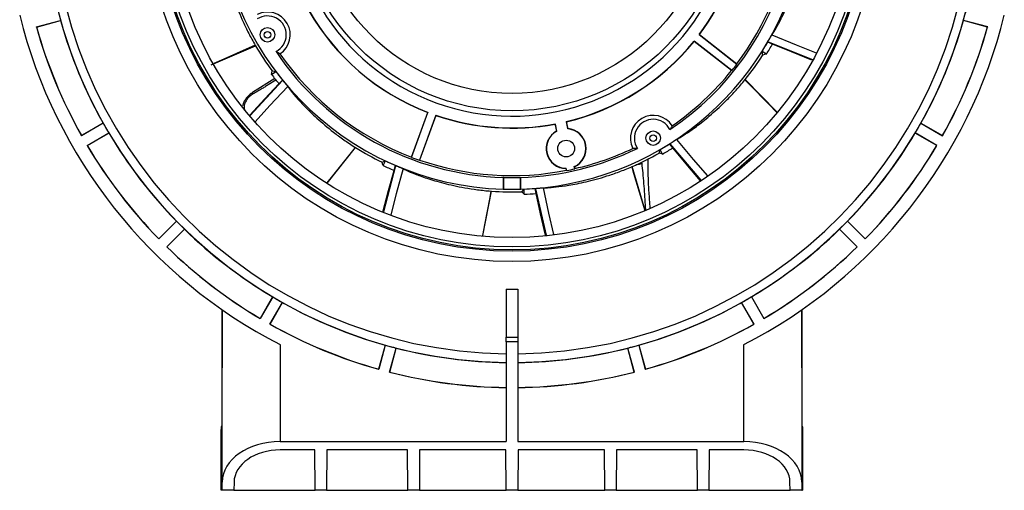
# Model space of a CAD drawing. Units: millimetres. Extents: x -276 to 599, y -217 to 516.
# Drawn here: x -263 to -93, y 23 to 104 of the extents above; entities that cross this region are included whole.
import ezdxf

# ---------------------------------------------------------------- set-up
doc = ezdxf.new("R2010")
doc.units = ezdxf.units.MM

msp = doc.modelspace()

# ---------------------------------------------------------------- linework, layer by layer
at = {"color": 7, "linetype": 'Continuous', "lineweight": 25}
for p, q in [((-260.18, 102.94), (-256, 104.06)), ((-260.15, 102.92), (-256, 104.04)), ((-95.98, 102.92), (-100.13, 104.04)), ((-95.94, 102.94), (-100.12, 104.06)), ((-260.15, 102.92), (-260.18, 102.94)), ((-95.98, 102.92), (-95.94, 102.94)), ((-140.11, 95.4), (-146.62, 100.49)), ((-146.62, 100.43), (-146.62, 100.49)), ((-140.16, 95.39), (-146.62, 100.43)), ((-145.75, 101.61), (-145.69, 101.62)), ((-145.75, 101.61), (-139.23, 96.52)), ((-145.69, 101.62), (-139.24, 96.57)), ((-133.09, 99.98), (-133.91, 100.31)), ((-133.85, 100.34), (-126.21, 97.31)), ((-133.2, 101.57), (-129.03, 99.86)), ((-229.98, 96.37), (-222.36, 99.68)), ((-223.43, 99.31), (-227.8, 97.38)), ((-222.4, 99.76), (-223.43, 99.31)), ((-134.75, 98.09), (-134.88, 98.7)), ((-134.15, 98.22), (-134.88, 98.7)), ((-133.09, 99.98), (-133.09, 99.98)), ((-129.78, 98.62), (-133.09, 99.98)), ((-126.27, 97.21), (-129.78, 98.62)), ((-129.03, 99.86), (-125.53, 98.49)), ((-227.8, 97.38), (-229.53, 96.63)), ((-219.56, 94.73), (-218.86, 95.25)), ((-219.47, 95.34), (-218.86, 95.25)), ((-140.11, 95.4), (-140.16, 95.39)), ((-139.24, 96.57), (-139.23, 96.52)), ((-217.69, 93.7), (-223.24, 87.62)), ((-219, 94.01), (-222.84, 91.62)), ((-218.82, 93.77), (-220.16, 92.93)), ((-218.3, 93.11), (-217.7, 93.76)), ((-137.84, 93.79), (-137.06, 92.98)), ((-132.34, 88.27), (-137.79, 93.86)), ((-220.75, 90.51), (-218.3, 93.11)), ((-216.77, 92.66), (-219.85, 89.36)), ((-218.3, 93.11), (-218.3, 93.11)), ((-137.06, 92.98), (-133.7, 89.58)), ((-223.31, 87.72), (-220.75, 90.51)), ((-219.85, 89.36), (-222.38, 86.56)), ((-133.7, 89.58), (-132.38, 88.22)), ((-195.42, 80.46), (-192.62, 88.16)), ((-195.39, 80.41), (-192.57, 88.18)), ((-191.23, 87.7), (-194.06, 79.93)), ((-191.21, 87.65), (-194.01, 79.95)), ((-192.62, 88.16), (-192.57, 88.18)), ((-191.23, 87.7), (-191.21, 87.65)), ((-248.65, 86.32), (-252.4, 84.16)), ((-248.67, 86.35), (-252.39, 84.2)), ((-170.62, 86.14), (-170.59, 86.19)), ((-170.62, 86.14), (-170.37, 84.96)), ((-170.33, 84.94), (-170.59, 86.19)), ((-168.71, 86.59), (-168.45, 85.34)), ((-168.71, 86.59), (-168.67, 86.56)), ((-168.41, 85.38), (-168.67, 86.56)), ((-168.45, 85.34), (-168.41, 85.38)), ((-107.47, 86.32), (-103.72, 84.16)), ((-107.46, 86.35), (-103.73, 84.2)), ((-252.39, 84.2), (-252.4, 84.16)), ((-251.43, 82.47), (-247.68, 84.64)), ((-251.39, 82.46), (-247.67, 84.61)), ((-170.37, 84.96), (-170.33, 84.94)), ((-149.67, 83.51), (-146.78, 80.06)), ((-104.73, 82.46), (-108.46, 84.61)), ((-104.7, 82.47), (-108.44, 84.64)), ((-103.73, 84.2), (-103.72, 84.16)), ((-251.39, 82.46), (-251.43, 82.47)), ((-209.99, 75.99), (-205.07, 82.11)), ((-205.14, 82.15), (-205.85, 81.27)), ((-156.41, 81.97), (-157.2, 81.96)), ((-152.66, 81.16), (-152.5, 81.76)), ((-152.06, 80.99), (-152.5, 81.76)), ((-150.31, 82.05), (-150.88, 82.73)), ((-150.81, 82.73), (-145.45, 76.48)), ((-150.31, 82.05), (-150.31, 82.05)), ((-148.02, 79.31), (-150.31, 82.05)), ((-104.73, 82.46), (-104.7, 82.47)), ((-205.85, 81.27), (-208.82, 77.54)), ((-195.39, 80.41), (-195.42, 80.46)), ((-194.01, 79.95), (-194.06, 79.93)), ((-146.78, 80.06), (-144.33, 77.25)), ((-200.5, 79.6), (-199.92, 79.81)), ((-200.3, 79.02), (-199.92, 79.81)), ((-198.16, 78.97), (-200.25, 71.01)), ((-198.43, 78.18), (-198.2, 79.03)), ((-196.86, 78.48), (-198.06, 74.14)), ((-168.71, 78.53), (-168.74, 78.49)), ((-168.74, 78.49), (-168.67, 78.18)), ((-168.63, 78.15), (-168.71, 78.53)), ((-167.24, 78.45), (-167.32, 78.82)), ((-167.32, 78.82), (-167.27, 78.8)), ((-167.27, 78.8), (-167.21, 78.49)), ((-167.24, 78.45), (-167.21, 78.49)), ((-157.45, 78.76), (-157.3, 78.82)), ((-157.4, 78.79), (-157.08, 77.7)), ((-155.07, 71.26), (-157.32, 78.82)), ((-145.52, 76.38), (-148.02, 79.31)), ((-208.82, 77.54), (-210.04, 76.03)), ((-199.38, 74.73), (-198.43, 78.18)), ((-198.43, 78.18), (-198.43, 78.18)), ((-179.55, 76.94), (-179.56, 76.95)), ((-179.56, 76.95), (-179.56, 74.92)), ((-179.55, 76.94), (-179.55, 74.93)), ((-176.58, 76.94), (-176.56, 76.95)), ((-176.58, 74.93), (-176.58, 76.94)), ((-176.56, 74.92), (-176.56, 76.95)), ((-168.63, 78.15), (-168.67, 78.18)), ((-157.08, 77.7), (-155.69, 73.13)), ((-179.55, 74.93), (-179.56, 74.92)), ((-176.58, 74.93), (-176.56, 74.92)), ((-176.39, 74.48), (-175.97, 74.94)), ((-175.94, 74.06), (-175.97, 74.94)), ((-173.89, 74.18), (-174.09, 75.05)), ((-174.03, 75.01), (-172.18, 67)), ((-171.69, 70.78), (-172.65, 75.18)), ((-200.39, 70.97), (-199.38, 74.73)), ((-198.06, 74.14), (-198.99, 70.53)), ((-183.1, 66.93), (-181.6, 74.58)), ((-181.9, 73.48), (-182.8, 68.79)), ((-181.69, 74.59), (-181.9, 73.48)), ((-173.89, 74.18), (-173.89, 74.18)), ((-173.14, 70.69), (-173.89, 74.18)), ((-155.69, 73.13), (-155.13, 71.24)), ((-172.3, 66.99), (-173.14, 70.69)), ((-170.82, 67.11), (-171.69, 70.78)), ((-236.01, 69.42), (-239.05, 66.38)), ((-235.99, 69.4), (-239.05, 66.34)), ((-237.67, 64.97), (-234.61, 68.03)), ((-237.64, 64.97), (-234.6, 68.01)), ((-182.8, 68.79), (-183.17, 66.93)), ((-118.49, 64.97), (-121.53, 68.01)), ((-118.45, 64.97), (-121.51, 68.03)), ((-120.13, 69.4), (-117.07, 66.34)), ((-120.12, 69.42), (-117.07, 66.38)), ((-239.05, 66.38), (-239.05, 66.34)), ((-117.07, 66.38), (-117.07, 66.34)), ((-237.64, 64.97), (-237.67, 64.97)), ((-118.49, 64.97), (-118.45, 64.97)), ((-219.4, 56.35), (-221.55, 52.63)), ((-219.38, 56.34), (-221.54, 52.59)), ((-179.06, 57.67), (-179.06, 49.38)), ((-177.06, 57.67), (-177.06, 49.38)), ((-136.74, 56.34), (-134.58, 52.59)), ((-136.72, 56.35), (-134.57, 52.63)), ((-219.86, 51.62), (-217.69, 55.36)), ((-219.82, 51.63), (-217.67, 55.35)), ((-136.3, 51.63), (-138.45, 55.35)), ((-136.27, 51.62), (-138.43, 55.36)), ((-228.09, 54.09), (-228.18, 33.96)), ((-228.09, 24.38), (-228.09, 54.11)), ((-228.09, 54.09), (-228.09, 54.11)), ((-128.03, 54.11), (-128.03, 24.38)), ((-128.03, 54.11), (-128.03, 54.09)), ((-127.95, 33.96), (-128.03, 54.09)), ((-221.55, 52.63), (-221.54, 52.59)), ((-219.82, 51.63), (-219.86, 51.62)), ((-136.3, 51.63), (-136.27, 51.62)), ((-134.57, 52.63), (-134.58, 52.59)), ((-179.06, 49.38), (-177.06, 49.38)), ((-179.06, 48.56), (-179.06, 49.38)), ((-177.06, 49.38), (-177.06, 48.56)), ((-218.09, 48.09), (-218.09, 31.36)), ((-199.98, 48.02), (-201.09, 43.87)), ((-199.95, 48.01), (-201.07, 43.84)), ((-177.06, 48.56), (-179.06, 48.56)), ((-179.06, 48.56), (-179.06, 31.36)), ((-177.06, 48.56), (-177.06, 31.36)), ((-156.17, 48.01), (-155.05, 43.84)), ((-156.15, 48.02), (-155.03, 43.87)), ((-138.03, 31.36), (-138.03, 48.09)), ((-199.19, 43.33), (-198.07, 47.51)), ((-199.16, 43.35), (-198.05, 47.5)), ((-156.96, 43.35), (-158.08, 47.5)), ((-156.93, 43.33), (-158.05, 47.51)), ((-201.09, 43.87), (-201.07, 43.84)), ((-199.16, 43.35), (-199.19, 43.33)), ((-156.96, 43.35), (-156.93, 43.33)), ((-155.03, 43.87), (-155.05, 43.84)), ((-228.18, 33.96), (-228.25, 33.96)), ((-228.25, 22.96), (-228.25, 33.46)), ((-127.95, 33.96), (-127.88, 33.96)), ((-127.88, 33.46), (-127.88, 22.96)), ((-218.09, 31.36), (-179.06, 31.36)), ((-177.06, 31.36), (-138.03, 31.36)), ((-212.1, 29.93), (-218.06, 29.93)), ((-212.06, 22.96), (-212.1, 29.93)), ((-210.02, 29.93), (-210.06, 22.96)), ((-196.1, 29.93), (-210.02, 29.93)), ((-196.06, 22.96), (-196.1, 29.93)), ((-194.02, 29.93), (-194.06, 22.96)), ((-179.1, 29.93), (-194.02, 29.93)), ((-179.06, 22.96), (-179.1, 29.93)), ((-177.02, 29.93), (-177.06, 22.96)), ((-162.1, 29.93), (-177.02, 29.93)), ((-162.06, 22.96), (-162.1, 29.93)), ((-160.02, 29.93), (-160.06, 22.96)), ((-146.1, 29.93), (-160.02, 29.93)), ((-146.06, 22.96), (-146.1, 29.93)), ((-144.02, 29.93), (-144.06, 22.96)), ((-138.06, 29.93), (-144.02, 29.93)), ((-228.1, 22.96), (-228.09, 24.38)), ((-226.05, 24.36), (-226.06, 22.96)), ((-130.06, 22.96), (-130.07, 24.36)), ((-128.03, 24.38), (-128.03, 22.96)), ((-228.1, 22.96), (-228.25, 22.96)), ((-226.06, 22.96), (-228.1, 22.96)), ((-226.06, 22.96), (-212.06, 22.96)), ((-210.06, 22.96), (-212.06, 22.96)), ((-210.06, 22.96), (-196.06, 22.96)), ((-194.06, 22.96), (-196.06, 22.96)), ((-194.06, 22.96), (-179.06, 22.96)), ((-177.06, 22.96), (-179.06, 22.96)), ((-177.06, 22.96), (-162.06, 22.96)), ((-160.06, 22.96), (-162.06, 22.96)), ((-160.06, 22.96), (-146.06, 22.96)), ((-144.06, 22.96), (-146.06, 22.96)), ((-144.06, 22.96), (-130.06, 22.96)), ((-128.03, 22.96), (-130.06, 22.96)), ((-128.03, 22.96), (-127.88, 22.96))]:
    msp.add_line(p, q, dxfattribs=at)
at = {"color": 7, "linetype": 'Continuous', "lineweight": 25, "flags": 128}
for points in [[(-134.15, 98.22), (-134.45, 98.16), (-134.75, 98.09)], [(-219.56, 94.73), (-219.52, 95.03), (-219.47, 95.34)], [(-152.06, 80.99), (-152.36, 81.07), (-152.66, 81.16)], [(-200.3, 79.02), (-200.4, 79.31), (-200.5, 79.6)], [(-175.94, 74.06), (-176.16, 74.27), (-176.39, 74.48)]]:
    msp.add_lwpolyline(points, dxfattribs=at)
at = {"color": 7, "linetype": 'Continuous', "lineweight": 25}
for centre, radius in [((-178.06, 125.96), 63.52), ((-178.06, 125.96), 61.73), ((-178.06, 125.96), 61.5), ((-178.06, 125.96), 61), ((-178.06, 125.96), 59.37), ((-178.06, 125.96), 37.5), ((-178.06, 125.96), 34.5), ((-220.28, 101.58), 1.25), ((-220.28, 101.58), 0.569), ((-168.71, 81.94), 1.45), ((-153.69, 83.74), 1.25), ((-153.69, 83.74), 0.569)]:
    msp.add_circle(centre, radius, dxfattribs=at)
for centre, radius, start, end in [((-178.06, 125.96), 80.94, 270.7079, 269.2921), ((-178.06, 125.96), 79.45, 270.7212, 269.2788), ((-178.06, 125.96), 51.05, 91.6836, 268.3164), ((-178.06, 125.96), 51.05, 271.6836, 62.1465), ((-178.06, 125.96), 38.42, 94.8764, 45.1236), ((-178.06, 125.96), 49.03, 303.7955, 26.2045), ((-178.06, 125.96), 48.69, 322.8826, 21.1174), ((-178.06, 125.96), 40.46, 323.0065, 20.9935), ((-178.06, 125.96), 40.5, 323.0611, 20.9389), ((-178.06, 125.96), 40.5, 171.0611, 248.9389), ((-178.06, 125.96), 40.46, 171.0065, 248.9935), ((-178.06, 125.96), 80.96, 194.3108, 195.6892), ((-220.28, 101.58), 3.93, 303.2089, 116.7911), ((-178.06, 125.96), 80.96, 344.3108, 345.6892), ((-178.06, 125.96), 87.55, 193.8743, 242.7925), ((-178.06, 125.96), 80.96, 195.6892, 209.3108), ((-220.28, 101.58), 3.25, 296.9802, 123.0198), ((-178.06, 125.96), 87.55, 297.2075, 346.1257), ((-178.06, 125.96), 80.96, 330.6892, 344.3108), ((-178.06, 125.96), 85.28, 195.6543, 209.3457), ((-178.06, 125.96), 85.26, 195.6721, 209.3279), ((-178.06, 125.96), 85.26, 330.6721, 344.3279), ((-178.06, 125.96), 85.28, 330.6543, 344.3457), ((-178.06, 125.96), 40.46, 283.3606, 320.9935), ((-178.06, 125.96), 40.5, 283.4149, 320.9389), ((-178.06, 125.96), 51.06, 327.738, 329.8512), ((-178.06, 125.96), 51.5, 210.6902, 216.4761), ((-178.06, 125.96), 49.03, 213.7955, 268.2468), ((-178.06, 125.96), 51.94, 327.7295, 329.9879), ((-178.06, 125.96), 48.69, 214.6234, 249.1174), ((-178.06, 125.96), 51.5, 321.4594, 327.2453), ((-178.06, 125.96), 51.06, 216.9688, 219.082), ((-178.06, 125.96), 48.69, 304.6234, 321.1174), ((-178.06, 125.96), 48.73, 321.1643, 322.8357), ((-178.06, 125.96), 51.94, 216.9602, 219.2187), ((-178.06, 125.96), 40.46, 251.0065, 280.6394), ((-178.06, 125.96), 40.5, 251.0611, 280.5851), ((-153.69, 83.74), 3.93, 33.2089, 206.7911), ((-153.69, 83.74), 3.25, 26.9802, 213.0198), ((-178.06, 125.96), 80.96, 209.3108, 210.6892), ((-168.71, 81.94), 3.41, 294.0275, 85.6396), ((-168.71, 81.94), 3.45, 294.5559, 85.1507), ((-178.06, 125.96), 80.96, 329.3108, 330.6892), ((-178.06, 125.96), 80.96, 210.6892, 224.3108), ((-168.71, 81.94), 3.45, 118.8493, 269.4441), ((-168.71, 81.94), 3.41, 118.3604, 269.9725), ((-178.06, 125.96), 80.96, 315.6892, 329.3108), ((-178.06, 125.96), 85.28, 210.6543, 224.3457), ((-178.06, 125.96), 85.26, 210.6721, 224.3279), ((-178.06, 125.96), 51.5, 238.3825, 244.1684), ((-178.06, 125.96), 49.03, 271.7532, 296.2045), ((-178.06, 125.96), 48.69, 282.8826, 295.3766), ((-178.06, 125.96), 51.06, 300.0457, 302.1589), ((-178.06, 125.96), 51.94, 300.0371, 302.2956), ((-178.06, 125.96), 85.28, 315.6543, 329.3457), ((-178.06, 125.96), 85.26, 315.6721, 329.3279), ((-178.06, 125.96), 48.73, 249.1643, 250.8357), ((-178.06, 125.96), 48.69, 250.8826, 281.1174), ((-178.06, 125.96), 51.5, 293.7671, 299.553), ((-178.06, 125.96), 51.94, 244.6525, 246.911), ((-178.06, 125.96), 51.06, 244.6611, 246.7743), ((-178.06, 125.96), 48.73, 281.1643, 282.8357), ((-178.06, 125.96), 49.04, 268.2626, 271.7374), ((-178.06, 125.96), 51.04, 268.3307, 271.6693), ((-178.06, 125.96), 51.06, 272.3534, 274.4666), ((-178.06, 125.96), 51.5, 266.0748, 271.8607), ((-178.06, 125.96), 51.94, 272.3448, 274.6033), ((-178.06, 125.96), 80.96, 224.3108, 225.6892), ((-178.06, 125.96), 80.96, 225.6892, 239.3108), ((-178.06, 125.96), 80.96, 300.6892, 314.3108), ((-178.06, 125.96), 80.96, 314.3108, 315.6892), ((-178.06, 125.96), 85.28, 225.6543, 239.3457), ((-178.06, 125.96), 85.26, 225.6721, 239.3279), ((-178.06, 125.96), 85.28, 300.6543, 314.3457), ((-178.06, 125.96), 85.26, 300.6721, 314.3279), ((-178.06, 125.96), 80.96, 239.3108, 240.6892), ((-178.06, 125.96), 68.3, 269.161, 270.839), ((-178.06, 125.96), 80.96, 299.3108, 300.6892), ((-178.06, 125.96), 80.96, 240.6892, 254.3108), ((-178.06, 125.96), 80.96, 285.6892, 299.3108), ((-178.06, 125.96), 85.28, 240.6543, 254.3457), ((-178.06, 125.96), 85.26, 240.6721, 254.3279), ((-178.06, 125.96), 85.28, 285.6543, 299.3457), ((-178.06, 125.96), 85.26, 285.6721, 299.3279), ((-178.06, 125.96), 80.96, 254.3108, 255.6892), ((-178.06, 125.96), 80.96, 284.3108, 285.6892), ((-178.06, 125.96), 80.96, 255.6892, 269.2922), ((-178.06, 125.96), 80.96, 270.7078, 284.3108), ((-178.06, 125.96), 85.28, 255.6543, 269.3282), ((-178.06, 125.96), 85.26, 255.6721, 269.3279), ((-178.06, 125.96), 85.26, 270.6721, 284.3279), ((-178.06, 125.96), 85.28, 270.6718, 284.3457)]:
    msp.add_arc(centre, radius, start, end, dxfattribs=at)
for centre, major_axis, ratio, start_param, end_param in [((-228.25, 33.46), (0, 0.5), 0.002915, 0, 1.570796), ((-127.88, 33.46), (0, 0.5), 0.002915, 4.712389, 6.283185), ((-218.09, 24.36), (10, 0), 0.700208, 1.570796, 3.138678), ((-138.03, 24.36), (10, 0), 0.700208, 0.002915, 1.570796), ((-218.06, 24.33), (7.99, 0), 0.700213, 1.570796, 3.13756), ((-138.06, 24.33), (7.99, 0), 0.700213, 0.004033, 1.570796)]:
    msp.add_ellipse(centre, major_axis=major_axis, ratio=ratio, start_param=start_param, end_param=end_param, dxfattribs=at)
for points, knots in [([(-133.2, 101.57), (-133.09, 101.72), (-132.87, 102.01), (-132.1, 103.34), (-131.08, 105.33), (-129.86, 108.11), (-128.83, 111.03), (-128.02, 113.84), (-127.68, 115.39), (-127.5, 116.17)], [0, 0, 0, 0, 0.165183, 0.331396, 0.496529, 0.663007, 0.830622, 0.915293, 1, 1, 1, 1]), ([(-227.81, 114.46), (-227.8, 114.28), (-227.76, 113.91), (-227.46, 112.41), (-226.9, 110.23), (-225.97, 107.35), (-224.82, 104.48), (-223.55, 101.84), (-222.78, 100.45), (-222.4, 99.76)], [0, 0, 0, 0, 0.165183, 0.331396, 0.496529, 0.663007, 0.830622, 0.915293, 1, 1, 1, 1]), ([(-133.91, 100.31), (-133.91, 100.31), (-133.9, 100.33), (-133.85, 100.42), (-133.77, 100.56), (-133.67, 100.74), (-133.55, 100.95), (-133.43, 101.16), (-133.33, 101.35), (-133.25, 101.49), (-133.21, 101.56), (-133.2, 101.57), (-133.2, 101.57)], [0, 0, 0, 0, 0.090651, 0.19304, 0.29588, 0.400746, 0.505247, 0.612435, 0.727646, 0.842421, 0.956779, 1, 1, 1, 1]), ([(-222.4, 99.76), (-222.38, 99.73), (-222.36, 99.68), (-222.35, 99.67), (-222.35, 99.67)], [0, 0, 0, 0, 0.700783, 1, 1, 1, 1]), ([(-218.13, 98.29), (-218.17, 98.32), (-218.4, 98.44), (-218.62, 98.58), (-218.81, 98.68)], [0, 0, 0, 0, 0.198079, 1, 1, 1, 1]), ([(-217.7, 93.76), (-217.69, 93.76), (-217.69, 93.75), (-217.62, 93.67), (-217.51, 93.55), (-217.38, 93.38), (-217.23, 93.2), (-217.07, 93.02), (-216.93, 92.85), (-216.83, 92.72), (-216.78, 92.67), (-216.77, 92.66), (-216.77, 92.66)], [0, 0, 0, 0, 0.090651, 0.19304, 0.29588, 0.400746, 0.505247, 0.612435, 0.727646, 0.842421, 0.956779, 1, 1, 1, 1]), ([(-149.67, 83.51), (-149.51, 83.59), (-149.17, 83.75), (-147.88, 84.57), (-146.04, 85.86), (-143.68, 87.76), (-141.4, 89.86), (-139.38, 91.97), (-138.36, 93.19), (-137.84, 93.79)], [0, 0, 0, 0, 0.165183, 0.331396, 0.496529, 0.663007, 0.830622, 0.915293, 1, 1, 1, 1]), ([(-137.84, 93.79), (-137.82, 93.82), (-137.79, 93.86), (-137.78, 93.86), (-137.78, 93.87)], [0, 0, 0, 0, 0.700783, 1, 1, 1, 1]), ([(-221.35, 92.19), (-221.61, 92.03), (-222.14, 91.72), (-222.66, 91.41), (-222.92, 91.25)], [0, 0, 0, 0, 0.500118, 1, 1, 1, 1]), ([(-220.16, 92.93), (-220.36, 92.8), (-220.75, 92.56), (-221.15, 92.31), (-221.35, 92.19)], [0, 0, 0, 0, 0.500837, 1, 1, 1, 1]), ([(-216.77, 92.66), (-216.67, 92.5), (-216.47, 92.19), (-215.51, 91), (-214, 89.34), (-211.84, 87.21), (-209.48, 85.21), (-207.13, 83.46), (-205.81, 82.59), (-205.14, 82.15)], [0, 0, 0, 0, 0.165183, 0.331396, 0.496529, 0.663007, 0.830622, 0.915293, 1, 1, 1, 1]), ([(-222.84, 91.62), (-223.02, 91.49), (-223.38, 91.25), (-223.85, 90.77), (-224.22, 90.24), (-224.49, 89.74), (-224.55, 89.42), (-224.58, 89.29)], [0, 0, 0, 0, 0.2298543, 0.4481006, 0.6558096, 0.8531315, 1, 1, 1, 1]), ([(-223.98, 90.18), (-224.05, 90.05), (-224.18, 89.79), (-224.29, 89.41), (-224.33, 89.04), (-224.29, 88.83), (-224.27, 88.73)], [0, 0, 0, 0, 0.251899, 0.501864, 0.751078, 1, 1, 1, 1]), ([(-222.92, 91.25), (-223.03, 91.18), (-223.23, 91.05), (-223.52, 90.79), (-223.77, 90.5), (-223.91, 90.29), (-223.98, 90.18)], [0, 0, 0, 0, 0.2520435, 0.5024005, 0.750762, 1, 1, 1, 1]), ([(-222.92, 91.25), (-222.93, 91.34), (-222.94, 91.47), (-222.89, 91.58), (-222.85, 91.61), (-222.82, 91.63)], [0, 0, 0, 0, 0.4775323, 0.7358328, 1, 1, 1, 1]), ([(-224.27, 88.73), (-224.26, 88.72), (-224.26, 88.71), (-224.26, 88.7), (-224.25, 88.69)], [0, 0, 0, 0, 0.4993, 1, 1, 1, 1]), ([(-150.4, 85.89), (-150.42, 85.84), (-150.55, 85.62), (-150.68, 85.39), (-150.79, 85.21)], [0, 0, 0, 0, 0.198079, 1, 1, 1, 1]), ([(-150.88, 82.73), (-150.88, 82.73), (-150.87, 82.74), (-150.78, 82.8), (-150.65, 82.88), (-150.47, 83), (-150.27, 83.13), (-150.07, 83.26), (-149.88, 83.38), (-149.75, 83.47), (-149.68, 83.51), (-149.67, 83.51), (-149.67, 83.51)], [0, 0, 0, 0, 0.090651, 0.19304, 0.29588, 0.400746, 0.505247, 0.612435, 0.727646, 0.842421, 0.956779, 1, 1, 1, 1]), ([(-205.14, 82.15), (-205.12, 82.14), (-205.07, 82.11), (-205.06, 82.1), (-205.06, 82.1)], [0, 0, 0, 0, 0.700783, 1, 1, 1, 1]), ([(-154.57, 80.04), (-154.56, 80.06), (-154.56, 80.1), (-154.52, 80.16), (-154.49, 80.2), (-154.46, 80.21), (-154.45, 80.22)], [0, 0, 0, 0, 0.292799, 0.585068, 0.89117, 1, 1, 1, 1]), ([(-154.19, 71.62), (-154.23, 72.11), (-154.33, 73.46), (-154.53, 76.26), (-154.55, 78.58), (-154.57, 80.04)], [0, 0, 0, 0, 0.173729, 0.481895, 1, 1, 1, 1]), ([(-198.2, 79.03), (-198.19, 79.03), (-198.18, 79.03), (-198.09, 78.99), (-197.93, 78.92), (-197.74, 78.84), (-197.52, 78.75), (-197.3, 78.66), (-197.1, 78.58), (-196.94, 78.52), (-196.88, 78.49), (-196.87, 78.48), (-196.86, 78.48)], [0, 0, 0, 0, 0.090651, 0.19304, 0.29588, 0.400746, 0.505247, 0.612435, 0.727646, 0.842421, 0.956779, 1, 1, 1, 1]), ([(-196.86, 78.48), (-196.7, 78.39), (-196.38, 78.21), (-194.98, 77.6), (-192.87, 76.83), (-189.97, 75.96), (-186.94, 75.28), (-184.06, 74.82), (-182.48, 74.66), (-181.69, 74.59)], [0, 0, 0, 0, 0.165183, 0.331396, 0.496529, 0.663007, 0.830622, 0.915293, 1, 1, 1, 1]), ([(-172.65, 75.18), (-172.46, 75.18), (-172.1, 75.16), (-170.57, 75.28), (-168.34, 75.57), (-165.37, 76.15), (-162.38, 76.95), (-159.61, 77.89), (-158.13, 78.49), (-157.4, 78.79)], [0, 0, 0, 0, 0.165183, 0.331396, 0.496529, 0.663007, 0.830622, 0.915293, 1, 1, 1, 1]), ([(-157.4, 78.79), (-157.37, 78.8), (-157.32, 78.82), (-157.31, 78.82), (-157.31, 78.82)], [0, 0, 0, 0, 0.700783, 1, 1, 1, 1]), ([(-155.61, 79.34), (-155.82, 79.28), (-156.18, 79.18), (-156.55, 79.14), (-156.7, 79.13)], [0, 0, 0, 0, 0.594033, 1, 1, 1, 1]), ([(-155.93, 79.48), (-155.9, 79.49), (-155.85, 79.51), (-155.76, 79.51), (-155.69, 79.47), (-155.64, 79.42), (-155.62, 79.37), (-155.61, 79.34), (-155.61, 79.34)], [0, 0, 0, 0, 0.208893, 0.417924, 0.620462, 0.802695, 0.963565, 1, 1, 1, 1]), ([(-154.97, 71.34), (-154.99, 71.64), (-155.1, 73.16), (-155.22, 75.31), (-155.42, 77.68), (-155.55, 78.82), (-155.61, 79.34)], [0, 0, 0, 0, 0.109583, 0.572167, 0.803571, 1, 1, 1, 1]), ([(-174.09, 75.05), (-174.08, 75.05), (-174.07, 75.05), (-173.97, 75.06), (-173.8, 75.08), (-173.59, 75.1), (-173.35, 75.12), (-173.12, 75.14), (-172.9, 75.16), (-172.73, 75.18), (-172.66, 75.18), (-172.65, 75.18), (-172.65, 75.18)], [0, 0, 0, 0, 0.090651, 0.19304, 0.29588, 0.400746, 0.505247, 0.612435, 0.727646, 0.842421, 0.956779, 1, 1, 1, 1]), ([(-181.69, 74.59), (-181.65, 74.58), (-181.6, 74.58), (-181.59, 74.58), (-181.59, 74.58)], [0, 0, 0, 0, 0.700783, 1, 1, 1, 1])]:
    msp.add_open_spline(points, degree=3, knots=knots, dxfattribs=at)

doc.saveas('drawing.dxf')
